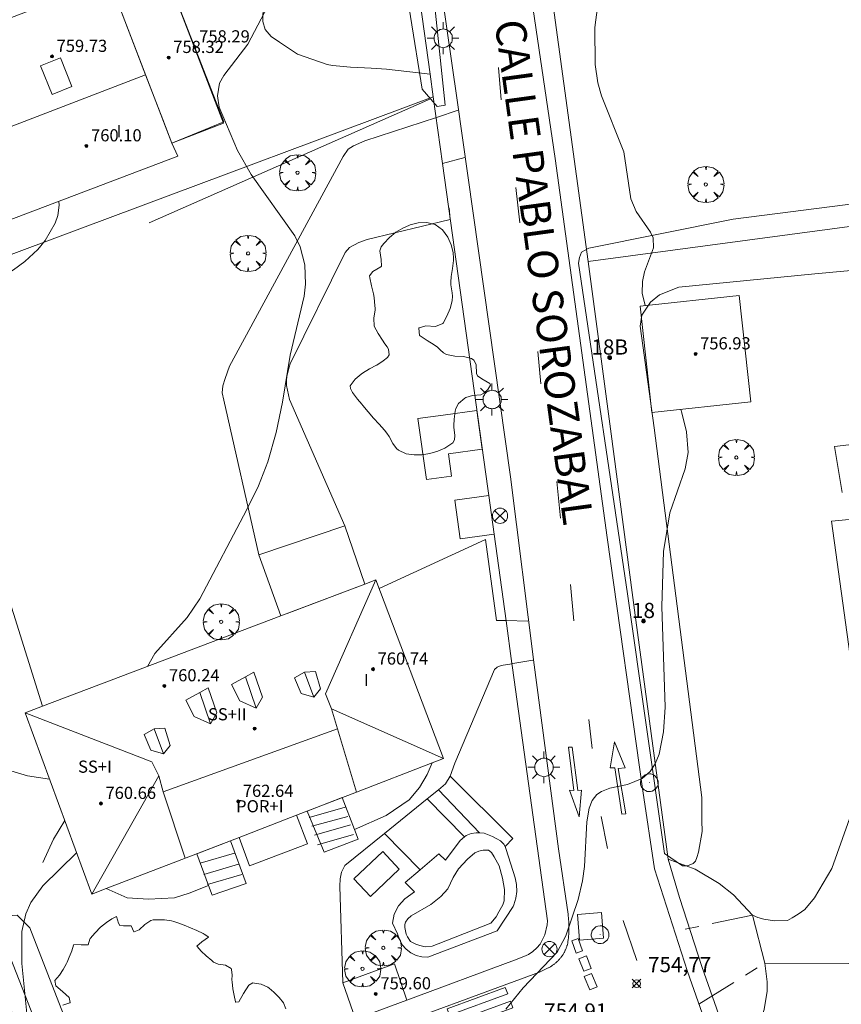
# Model space of a CAD drawing. Units: millimetres. Extents: x 423998 to 425000, y 4489499 to 4490001.
# Drawn here: x 424358 to 424412, y 4489701 to 4489766 of the extents above; entities that cross this region are included whole.
import ezdxf

# ---------------------------------------------------------------- set-up
doc = ezdxf.new("R2010")
doc.units = ezdxf.units.MM
doc.header["$MEASUREMENT"] = 0
doc.linetypes.add('VADO', pattern=[9.01, 2.71, -0.9, 0.9, -0.9, 0.9, -0.9, 0.9, -0.9])
doc.layers.get('0').update_dxf_attribs({"lineweight": 9})
for name, color, linetype, lineweight in [('1', 7, 'Continuous', 9), ('f012003p_num_plantas', 252, 'Continuous', 9), ('f022001p_portal', 7, 'Continuous', 9), ('f022001p_portal_texto', 7, 'Continuous', 9), ('f030042l_viaurbana_texto', 7, 'Continuous', 9), ('f031026l_pinturavial', 253, 'Continuous', 9), ('f040024s_piscina', 140, 'Continuous', 9), ('f050002l_curvanivel_cgn', 23, 'Continuous', 9), ('f050002l_curvanivel_mae', 213, 'Continuous', 9), ('f050008p_puntocotaterreno', 7, 'Continuous', 9), ('f050009p_puntocotaconstruccionelevada', 211, 'Continuous', 9), ('f060140s_arboladourbano', 92, 'Continuous', 9), ('f061013p_arbol', 91, 'Continuous', 9), ('f070045l_muro_mur', 30, 'MURO2', 9), ('f070045l_muro_tap', 11, 'MURO2', 9), ('f070045l_puerta', 11, 'Continuous', 9), ('f070047l_seto', 91, 'Continuous', 9), ('f070056l_edificacion_med', 221, 'Continuous', 9), ('f070056s_edificacion_edi', 240, 'Continuous', 9), ('f070057s_edificacionligera', 11, 'Continuous', 9), ('f070058l_elementoconstruido_bordillo', 30, 'Continuous', 9), ('f071028l_acera_escalera', 11, 'Continuous', 9), ('f071028s_acera_escalera', 11, 'Continuous', 9), ('f071045l_vado', 30, 'VADO', 9), ('f081039p_poste', 7, 'Continuous', 9), ('f081055p_farola', 7, 'Continuous', 9), ('f081065p_registro_circular', 7, 'Continuous', 9)]:
    doc.layers.add(name, color=color, linetype=linetype, lineweight=lineweight)
doc.layers.add('f081053s_contenedorresiduos', color=7, linetype='Continuous', lineweight=9, true_color=0x636466)
doc.styles.add('ROMANS', font='romans.shx')
doc.styles.get("Standard").update_dxf_attribs({"font": 'arial.ttf'})
doc.styles.add('Style-s7210005_h', font='txt')
doc.linetypes.add('MURO2', pattern='A,3.1e-05,[1,muro2.shx,S=1,R=0,X=0,Y=0],-3.058844', length=3.058875)

# ---------------------------------------------------------------- blocks, each defined once
blk = doc.blocks.new('punto_cota')
at = {"layer": 'f050008p_puntocotaterreno'}
for points in [[(0, 0), (-0.283, 0.283)], [(0, 0), (-0.283, -0.283)], [(0, 0), (0.283, 0.283)], [(0, 0), (0.283, -0.283)]]:
    blk.add_lwpolyline(points, dxfattribs=at)
blk.add_circle((0, 0), 0.25, dxfattribs=at)
blk = doc.blocks.new('punto_cota_construccion_elevada')
at = {"layer": 'f050009p_puntocotaconstruccionelevada'}
h = blk.add_hatch(color=256, dxfattribs=at)
h.dxf.hatch_style = 1
edge = h.paths.add_edge_path()
edge.add_arc((0, 0), 0.1, 0, 360)
blk.add_circle((0, 0), 0.1, dxfattribs=at)
blk = doc.blocks.new('arbol')
at = {"color": 0, "linetype": 'Continuous', "lineweight": 0, "flags": 128}
for points in [[(0.96, 0.012), (1.2, 0.036), (1.128, 0.468), (0.888, 0.804), (0.528, 0.528), (0.816, 0.876), (0.48, 1.104), (0.048, 1.176), (0.012, 0.96), (-0.048, 1.176), (-0.48, 1.104), (-0.816, 0.876), (-0.504, 0.528), (-0.864, 0.804), (-1.104, 0.468), (-1.188, 0.036), (-0.936, 0.012)], [(-0.936, 0.012), (-1.188, -0.048), (-1.104, -0.48), (-0.864, -0.804), (-0.504, -0.504), (-0.816, -0.876), (-0.48, -1.116)], [(-0.48, -1.116), (-0.048, -1.188), (0.012, -0.936), (0.048, -1.188), (0.48, -1.116), (0.816, -0.876), (0.528, -0.504), (0.888, -0.804), (1.128, -0.48), (1.2, -0.048), (0.96, 0.012)]]:
    blk.add_lwpolyline(points, dxfattribs=at)
at = {"color": 0, "linetype": 'Continuous', "lineweight": 0, "extrusion": (0, 0, -1)}
for start, end in [(180.0229, 7.59464), (7.22334, 180.0229)]:
    blk.add_arc((0, 0), 0.104, start, end, dxfattribs=at)
blk = doc.blocks.new('poste')
at = {"layer": 'f081039p_poste'}
for p, q in [((-0.354, 0.354), (0.354, -0.354)), ((-0.354, -0.354), (0.354, 0.354))]:
    blk.add_line(p, q, dxfattribs=at)
blk.add_circle((0, 0), 0.5, dxfattribs=at)
blk = doc.blocks.new('farola')
at = {"layer": '1'}
for points in [[(-0.75, 0.75, 0), (-0.42, 0.42, 0)], [(0, 1.05, 0), (0, 0.6, 0)], [(0.75, 0.75, 0), (0.43, 0.43, 0)], [(-1.05, 0, 0), (-0.59, 0, 0)], [(0.01, 0.61, 0), (0.09, 0.6, 0), (0.16, 0.58, 0), (0.24, 0.57, 0), (0.3, 0.52, 0), (0.37, 0.49, 0), (0.43, 0.43, 0), (0.48, 0.39, 0), (0.52, 0.31, 0), (0.57, 0.25, 0), (0.6, 0.18, 0), (0.61, 0.1, 0), (0.61, 0.03, 0), (0.61, -0.03, 0), (0.61, -0.11, 0), (0.6, -0.18, 0), (0.57, -0.26, 0), (0.52, -0.32, 0), (0.48, -0.39, 0), (0.43, -0.44, 0), (0.37, -0.5, 0), (0.3, -0.53, 0), (0.24, -0.57, 0), (0.16, -0.59, 0), (0.09, -0.6, 0), (0, -0.62, 0), (-0.06, -0.6, 0), (-0.14, -0.59, 0), (-0.21, -0.57, 0), (-0.27, -0.53, 0), (-0.35, -0.5, 0), (-0.41, -0.44, 0), (-0.45, -0.39, 0), (-0.5, -0.32, 0), (-0.54, -0.26, 0), (-0.57, -0.18, 0), (-0.59, -0.11, 0), (-0.59, -0.03, 0), (-0.59, 0.03, 0), (-0.59, 0.1, 0), (-0.57, 0.18, 0), (-0.54, 0.25, 0), (-0.5, 0.31, 0), (-0.45, 0.39, 0), (-0.41, 0.43, 0), (-0.35, 0.49, 0), (-0.27, 0.52, 0), (-0.21, 0.57, 0), (-0.14, 0.58, 0), (-0.06, 0.6, 0), (0.01, 0.61, 0)], [(1.05, 0, 0), (0.61, 0, 0)], [(-0.75, -0.74, 0), (-0.42, -0.41, 0)], [(0, -1.05, 0), (0, -0.62, 0)], [(0.75, -0.75, 0), (0.43, -0.44, 0)]]:
    blk.add_polyline3d(points, dxfattribs=at)
blk = doc.blocks.new('B129')
at = {"layer": 'f081065p_registro_circular'}
for points in [[(0, 0.591, 0), (0.102, 0.575, 0), (0.22, 0.543, 0), (0.331, 0.48, 0), (0.496, 0.307, 0), (0.575, 0.094, 0), (0.567, -0.134, 0), (0.528, -0.236, 0), (0.472, -0.346, 0), (0.291, -0.496, 0), (0.189, -0.559, 0), (0.071, -0.583, 0), (-0.142, -0.567, 0), (-0.26, -0.52, 0), (-0.354, -0.465, 0), (-0.512, -0.283, 0), (-0.559, -0.181, 0), (-0.583, -0.063, 0), (-0.583, 0.047, 0), (-0.559, 0.165, 0), (-0.52, 0.268, 0), (-0.449, 0.362, 0), (-0.276, 0.52, 0), (-0.157, 0.567, 0), (0, 0.591, 0)], [(0, 0.008, 0), (0, 0, 0), (0, 0.008, 0)]]:
    blk.add_polyline3d(points, dxfattribs=at)
blk = doc.blocks.new('portal_catastro')
at = {"layer": 'f022001p_portal'}
h = blk.add_hatch(color=256, dxfattribs=at)
h.dxf.hatch_style = 1
edge = h.paths.add_edge_path()
edge.add_arc((0, 0), 0.125, 0, 360)
blk.add_circle((0, 0), 0.125, dxfattribs=at)

msp = doc.modelspace()

# ---------------------------------------------------------------- linework, layer by layer
at = {"layer": 'f031026l_pinturavial'}
for p, q in [((424389.574, 4489760.845, 755.461), (424389.387, 4489762.993, 755.461)), ((424390.788, 4489752.75, 755.506), (424390.529, 4489755.082, 755.506)), ((424392.181, 4489742.163, 755.506), (424391.989, 4489744.295, 755.506)), ((424393.473, 4489733.306, 755.506), (424393.224, 4489735.729, 755.506)), ((424394.351, 4489726.566, 755.281), (424394.123, 4489728.947, 755.281)), ((424395.563, 4489718.161, 755.146), (424395.34, 4489720.065, 755.236)), ((424396.152, 4489713.675, 755.105), (424396.566, 4489711.567, 755.105)), ((424397.594, 4489706.826, 755.105), (424398.494, 4489704.202, 755.015))]:
    msp.add_line(p, q, dxfattribs=at)
for points in [[(424394.698, 4489713.649, 755.105), (424394.06, 4489715.397, 755.082), (424394.357, 4489715.395, 755.082), (424393.991, 4489718.236, 755.105), (424394.245, 4489718.249, 755.105), (424394.606, 4489715.387, 755.082), (424394.855, 4489715.417, 755.082), (424394.698, 4489713.649, 755.105)], [(424396.745, 4489716.867, 755.06), (424397.017, 4489718.587, 755.146), (424397.719, 4489716.877, 755.06), (424397.276, 4489716.84, 755.06), (424397.763, 4489713.844, 755.06), (424397.503, 4489713.825, 755.06), (424397.054, 4489716.881, 755.06), (424396.745, 4489716.867, 755.06)], [(424394.5, 4489704.681, 755.105), (424394.214, 4489705.499, 755.105), (424394.637, 4489705.647, 755.105), (424394.923, 4489704.829, 755.105), (424394.5, 4489704.681, 755.105)], [(424394.677, 4489704.298, 755.015), (424395.172, 4489704.494, 755.015), (424395.494, 4489703.678, 755.015), (424394.998, 4489703.483, 754.954), (424394.677, 4489704.298, 755.015)], [(424395.039, 4489703.132, 754.952), (424395.512, 4489703.333, 755.015), (424395.883, 4489702.458, 754.934), (424395.41, 4489702.257, 754.943), (424395.039, 4489703.132, 754.952)], [(424386.005, 4489701.017, 755.06), (424389.84, 4489702.427, 755.015), (424389.998, 4489701.998, 755.015), (424386.162, 4489700.588, 755.06), (424386.005, 4489701.017, 755.06)], [(424386.34, 4489700.105, 755.06), (424390.175, 4489701.516, 755.015), (424390.333, 4489701.087, 755.015), (424386.497, 4489699.677, 755.06), (424386.34, 4489700.105, 755.06)]]:
    msp.add_polyline3d(points, dxfattribs=at)
at = {"layer": 'f040024s_piscina'}
msp.add_polyline3d([(424384.22, 4489705.178, 755.159), (424383.944, 4489705.273, 755.159), (424383.598, 4489705.453, 755.159), (424383.398, 4489705.746, 755.159), (424383.314, 4489705.937, 755.159), (424383.224, 4489706.359, 755.159), (424383.229, 4489706.556, 755.159), (424383.268, 4489706.723, 755.159), (424383.421, 4489706.944, 755.159), (424383.638, 4489707.133, 755.159), (424384.948, 4489707.883, 755.159), (424385.593, 4489708.407, 755.159), (424386.048, 4489708.903, 755.159), (424386.416, 4489709.651, 755.159), (424386.768, 4489710.223, 755.159), (424387.356, 4489710.855, 755.159), (424387.838, 4489711.283, 755.159), (424388.093, 4489711.395, 755.159), (424388.375, 4489711.468, 755.159), (424388.738, 4489711.463, 755.159), (424388.92, 4489711.305, 755.159), (424389.108, 4489711.023, 755.159), (424389.441, 4489710.433, 755.159), (424389.658, 4489709.613, 755.159), (424389.782, 4489708.878, 755.159), (424389.768, 4489708.113, 755.159), (424389.675, 4489707.867, 755.159), (424389.422, 4489707.39, 755.159), (424389.227, 4489707.079, 755.159), (424388.877, 4489706.642, 755.159), (424385.418, 4489705.283, 755.159), (424385.025, 4489705.138, 755.159), (424384.569, 4489705.099, 755.159)], close=True, dxfattribs=at)
at = {"layer": 'f050002l_curvanivel_cgn'}
msp.add_polyline3d([(424360.452, 4489754.169, 754), (424360.479, 4489753.912, 754), (424360.392, 4489753.231, 754), (424360.224, 4489752.726, 754), (424359.571, 4489751.598, 754), (424359.069, 4489750.995, 754), (424358.226, 4489750.211, 754), (424357.486, 4489749.657, 754), (424355.855, 4489748.642, 754), (424351.687, 4489746.33, 754)], dxfattribs=at)
at = {"layer": 'f050002l_curvanivel_mae'}
for points in [[(424375.295, 4489769.091, 755), (424372.889, 4489764.523, 755), (424371.313, 4489762.454, 755), (424371.035, 4489761.944, 755), (424370.89, 4489761.119, 755), (424371.003, 4489760.382, 755), (424372.22, 4489757.512, 755), (424373.124, 4489755.929, 755), (424375.982, 4489751.896, 755), (424376.336, 4489751.174, 755), (424376.65, 4489750.003, 755), (424376.691, 4489748.722, 755), (424376.609, 4489747.929, 755), (424375.688, 4489744.035, 755), (424375.188, 4489740.955, 755), (424374.761, 4489738.95, 755), (424374.217, 4489737.031, 755), (424373.59, 4489735.437, 755), (424372.841, 4489733.885, 755), (424369.728, 4489728.006, 755), (424368.915, 4489726.769, 755), (424366.786, 4489724.411, 755), (424366.287, 4489723.546, 755)], [(424399.047, 4489747.315, 755), (424398.855, 4489748.122, 755), (424398.859, 4489748.903, 755), (424398.999, 4489749.528, 755), (424399.587, 4489751.109, 755), (424399.567, 4489751.768, 755), (424399.402, 4489752.142, 755), (424398.44, 4489753.501, 755), (424398.099, 4489754.345, 755), (424397.632, 4489757.441, 755), (424396.169, 4489761.114, 755), (424395.934, 4489761.972, 755), (424395.761, 4489763.173, 755), (424395.741, 4489765.625, 755), (424396.073, 4489768.318, 755)], [(424389.869, 4489700.983, 755), (424391.019, 4489702.393, 755), (424393.255, 4489704.752, 755), (424393.831, 4489705.822, 755), (424394.625, 4489708.202, 755), (424394.926, 4489709.429, 755), (424395.057, 4489710.386, 755), (424395.214, 4489713.314, 755), (424395.361, 4489714.225, 755), (424395.555, 4489714.737, 755), (424395.856, 4489715.113, 755), (424396.169, 4489715.329, 755), (424396.718, 4489715.53, 755), (424397.887, 4489715.786, 755), (424398.84, 4489716.18, 755), (424399.364, 4489716.627, 755), (424399.706, 4489717.152, 755), (424399.957, 4489717.778, 755), (424400.257, 4489719.242, 755), (424400.364, 4489720.881, 755), (424400.139, 4489727.501, 755), (424400.259, 4489731.109, 755), (424400.664, 4489733.666, 755), (424401.67, 4489736.57, 755), (424401.867, 4489737.634, 755), (424401.773, 4489738.99, 755), (424401.46, 4489740.248, 755), (424401.388, 4489740.476, 755)], [(424361.633, 4489711.288, 755), (424359.413, 4489709.111, 755), (424358.607, 4489708.012, 755), (424358.278, 4489707.274, 755), (424358.02, 4489706.105, 755), (424358.021, 4489703.997, 755), (424358.393, 4489700.263, 755)]]:
    msp.add_polyline3d(points, dxfattribs=at)
at = {"layer": 'f060140s_arboladourbano'}
msp.add_polyline3d([(424383.832, 4489737.481, 0), (424383.312, 4489737.559, 0), (424382.815, 4489737.795, 0), (424382.677, 4489737.908, 0), (424382.432, 4489738.221, 0), (424382.195, 4489738.69, 0), (424382.046, 4489738.914, 0), (424381.879, 4489739.111, 0), (424381.53, 4489739.51, 0), (424381.177, 4489739.906, 0), (424380.823, 4489740.308, 0), (424380.471, 4489740.723, 0), (424380.388, 4489740.825, 0), (424380.115, 4489741.155, 0), (424379.786, 4489741.59, 0), (424379.642, 4489741.859, 0), (424379.627, 4489742.024, 0), (424379.954, 4489742.456, 0), (424380.348, 4489742.788, 0), (424380.441, 4489742.864, 0), (424380.906, 4489743.139, 0), (424381.369, 4489743.378, 0), (424381.387, 4489743.388, 0), (424381.813, 4489743.67, 0), (424382.09, 4489743.901, 0), (424382.189, 4489744.066, 0), (424382.157, 4489744.439, 0), (424382.06, 4489744.583, 0), (424381.911, 4489744.799, 0), (424381.76, 4489745.026, 0), (424381.465, 4489745.466, 0), (424381.216, 4489745.951, 0), (424381.213, 4489745.958, 0), (424381.195, 4489746.484, 0), (424381.285, 4489747.02, 0), (424381.283, 4489747.097, 0), (424381.242, 4489747.553, 0), (424381.21, 4489747.84, 0), (424381.171, 4489748.086, 0), (424381.042, 4489748.612, 0), (424380.927, 4489749.133, 0), (424380.911, 4489749.269, 0), (424381.131, 4489749.552, 0), (424381.653, 4489749.85, 0), (424381.689, 4489749.909, 0), (424381.678, 4489750.344, 0), (424381.577, 4489750.915, 0), (424381.664, 4489751.172, 0), (424381.838, 4489751.396, 0), (424382.223, 4489751.799, 0), (424382.646, 4489752.137, 0), (424383.1, 4489752.414, 0), (424383.532, 4489752.613, 0), (424383.577, 4489752.63, 0), (424384.105, 4489752.768, 0), (424384.669, 4489752.785, 0), (424385.218, 4489752.638, 0), (424385.698, 4489752.289, 0), (424385.7, 4489752.286, 0), (424386.058, 4489751.811, 0), (424386.284, 4489751.319, 0), (424386.401, 4489750.809, 0), (424386.429, 4489750.417, 0), (424386.427, 4489750.282, 0), (424386.362, 4489749.75, 0), (424386.275, 4489749.218, 0), (424386.252, 4489748.855, 0), (424386.262, 4489748.686, 0), (424386.345, 4489748.154, 0), (424386.362, 4489747.926, 0), (424386.341, 4489747.624, 0), (424386.214, 4489747.109, 0), (424386, 4489746.607, 0), (424385.758, 4489746.157, 0), (424385.733, 4489746.12, 0), (424385.236, 4489745.943, 0), (424384.601, 4489745.986, 0), (424384.165, 4489745.846, 0), (424384.151, 4489745.825, 0), (424384.189, 4489745.345, 0), (424384.237, 4489745.308, 0), (424384.687, 4489745.015, 0), (424385.148, 4489744.733, 0), (424385.368, 4489744.573, 0), (424385.56, 4489744.399, 0), (424385.773, 4489744.205, 0), (424385.98, 4489744.085, 0), (424386.512, 4489743.98, 0), (424387.084, 4489743.949, 0), (424387.607, 4489743.825, 0), (424387.775, 4489743.718, 0), (424387.916, 4489743.428, 0), (424387.949, 4489742.843, 0), (424388.001, 4489742.686, 0), (424388.288, 4489742.477, 0), (424388.815, 4489742.176, 0), (424388.855, 4489742.065, 0), (424388.695, 4489741.78, 0), (424388.43, 4489741.54, 0), (424388.22, 4489741.442, 0), (424387.679, 4489741.388, 0), (424387.25, 4489741.264, 0), (424387.181, 4489741.216, 0), (424386.769, 4489740.856, 0), (424386.586, 4489740.524, 0), (424386.545, 4489740.368, 0), (424386.477, 4489739.836, 0), (424386.457, 4489739.413, 0), (424386.457, 4489739.303, 0), (424386.524, 4489738.767, 0), (424386.494, 4489738.461, 0), (424386.385, 4489738.264, 0), (424385.925, 4489737.956, 0), (424385.855, 4489737.922, 0), (424385.404, 4489737.729, 0), (424384.878, 4489737.574, 0), (424384.352, 4489737.492, 0)], close=True, dxfattribs=at)
msp.add_polyline3d([(424360.733, 4489701.264, 0), (424361.18, 4489701.403, 0), (424361.195, 4489701.423, 0), (424361.131, 4489701.762, 0), (424360.697, 4489702.144, 0), (424360.26, 4489702.525, 0), (424360.199, 4489702.882, 0), (424360.202, 4489702.886, 0), (424360.502, 4489703.224, 0), (424360.511, 4489703.237, 0), (424360.746, 4489703.596, 0), (424360.972, 4489703.991, 0), (424361.015, 4489704.083, 0), (424361.149, 4489704.406, 0), (424361.271, 4489704.721, 0), (424361.308, 4489704.826, 0), (424361.431, 4489705.201, 0), (424361.457, 4489705.245, 0), (424361.919, 4489705.226, 0), (424362.388, 4489705.221, 0), (424362.39, 4489705.223, 0), (424362.502, 4489705.605, 0), (424362.532, 4489705.647, 0), (424362.844, 4489706.024, 0), (424363.209, 4489706.379, 0), (424363.589, 4489706.691, 0), (424363.95, 4489706.937, 0), (424364.253, 4489707.095, 0), (424364.254, 4489707.095, 0), (424364.396, 4489706.662, 0), (424364.475, 4489706.505, 0), (424364.726, 4489706.479, 0), (424365.206, 4489706.483, 0), (424365.23, 4489706.472, 0), (424365.396, 4489706.078, 0), (424365.41, 4489706.075, 0), (424365.745, 4489706.219, 0), (424366.118, 4489706.561, 0), (424366.522, 4489706.833, 0), (424366.669, 4489706.862, 0), (424366.964, 4489706.873, 0), (424367.421, 4489706.871, 0), (424367.869, 4489706.808, 0), (424368.023, 4489706.763, 0), (424368.296, 4489706.666, 0), (424368.714, 4489706.51, 0), (424369.128, 4489706.343, 0), (424369.54, 4489706.163, 0), (424369.953, 4489705.965, 0), (424370.026, 4489705.928, 0), (424370.271, 4489705.782, 0), (424370.308, 4489705.727, 0), (424369.864, 4489705.43, 0), (424369.547, 4489705.137, 0), (424369.556, 4489705.126, 0), (424369.836, 4489704.818, 0), (424370.16, 4489704.505, 0), (424370.519, 4489704.193, 0), (424370.643, 4489704.093, 0), (424370.94, 4489703.958, 0), (424371.43, 4489703.878, 0), (424371.791, 4489703.672, 0), (424371.822, 4489703.61, 0), (424371.856, 4489703.232, 0), (424371.851, 4489702.925, 0), (424371.868, 4489702.781, 0), (424371.919, 4489702.333, 0), (424371.988, 4489701.889, 0), (424372.096, 4489701.467, 0), (424372.101, 4489701.451, 0), (424372.306, 4489701.477, 0), (424372.602, 4489702.016, 0), (424372.954, 4489702.579, 0), (424373.215, 4489702.724, 0), (424373.332, 4489702.712, 0), (424373.765, 4489702.637, 0), (424374.203, 4489702.44, 0), (424374.301, 4489702.364, 0), (424374.6, 4489702.104, 0), (424374.967, 4489701.755, 0), (424375.253, 4489701.396, 0), (424375.402, 4489701.021, 0)], dxfattribs=at)
at = {"layer": 'f070045l_muro_mur'}
for points in [[(424359.837, 4489716.135, 755.143), (424358.407, 4489716.355, 755.143), (424357.297, 4489716.685, 755.143), (424356.767, 4489716.905, 754.556)], [(424372.317, 4489712.293, 755.708), (424373.017, 4489710.424, 755.708), (424376.817, 4489711.864, 755.708), (424376.097, 4489713.763, 755.708)], [(424360.847, 4489713.405, 755.143), (424360.107, 4489712.185, 755.143), (424359.407, 4489710.635, 755.143)], [(424389.278, 4489712.212, 755.424), (424389.007, 4489712.364, 755.424), (424388.456, 4489712.574, 755.424), (424388.142, 4489712.592, 755.424), (424387.917, 4489712.604, 755.424), (424387.587, 4489712.544, 755.424), (424387.267, 4489712.414, 755.424), (424387.157, 4489712.326, 755.48), (424386.867, 4489712.094, 755.627), (424385.899, 4489710.808, 755.627), (424385.456, 4489711.214, 755.627), (424384.237, 4489710.173, 755.627), (424383.257, 4489709.334, 755.627), (424383.867, 4489708.714, 755.627), (424383.236, 4489708.254, 755.627), (424382.807, 4489707.794, 755.627), (424382.536, 4489707.244, 755.627), (424382.427, 4489706.644, 755.404), (424382.756, 4489705.952, 755.404)]]:
    msp.add_polyline3d(points, dxfattribs=at)
at = {"layer": 'f070045l_muro_tap'}
for p, q in [((424395.301, 4489750.217, 755.435), (424391.411, 4489778.525, 755.201)), ((424350.587, 4489721.335, 754.585), (424361.546, 4489693.504, 755.084))]:
    msp.add_line(p, q, dxfattribs=at)
for points in [[(424342.557, 4489745.155, 753.79), (424385.102, 4489761.045, 755.41), (424384.892, 4489762.554, 755.38), (424383.584, 4489771.996, 755.19), (424383.307, 4489773.997, 755.15), (424382.199, 4489781.991, 754.99), (424381.828, 4489781.859, 754.869)], [(424395.301, 4489750.217, 755.435), (424440.347, 4489756.254, 752.717), (424462.606, 4489758.953, 750.998)], [(424389.891, 4489726.549, 757.267), (424389.102, 4489732.254, 756.024), (424388.75, 4489734.807, 755.468), (424388.687, 4489735.264, 755.368), (424385.708, 4489756.669, 757.456)], [(424406.096, 4489707.184, 755.065), (424404.846, 4489708.514, 755.065), (424403.906, 4489709.274, 755.065), (424402.336, 4489710.204, 755.065), (424400.566, 4489710.862, 755.065), (424398.418, 4489726.596, 755.098), (424396.756, 4489739.192, 755.022), (424395.301, 4489750.217, 755.435)], [(424383.37, 4489701.592, 756.328), (424390.446, 4489704.214, 755.159), (424391.066, 4489704.449, 755.159), (424391.376, 4489704.599, 755.159), (424391.656, 4489704.789, 755.159), (424391.906, 4489705.019, 755.159), (424392.126, 4489705.279, 755.159), (424392.446, 4489705.879, 755.159), (424392.586, 4489706.549, 755.159), (424392.616, 4489706.814, 755.159), (424390.316, 4489723.47, 757.256)], [(424406.059, 4489694.729, 754.734), (424405.088, 4489697.336, 754.841), (424404.892, 4489697.86, 754.841), (424405.796, 4489698.774, 754.841), (424406.136, 4489699.284, 754.841), (424406.686, 4489700.384, 754.841), (424406.866, 4489700.964, 754.841), (424407.066, 4489702.174, 754.704), (424407.076, 4489702.794, 754.704), (424406.916, 4489704.014, 754.841)]]:
    msp.add_polyline3d(points, dxfattribs=at)
at = {"layer": 'f070045l_puerta'}
for p, q in [((424385.708, 4489756.669, 757.456), (424385.102, 4489761.045, 759.5)), ((424406.916, 4489704.014), (424406.096, 4489707.184))]:
    msp.add_line(p, q, dxfattribs=at)
msp.add_polyline3d([(424390.316, 4489723.47, 757.256), (424390.279, 4489723.736, 755.283), (424389.891, 4489726.549, 757.267)], dxfattribs=at)
at = {"layer": 'f070047l_seto'}
msp.add_line((424366.406, 4489752.749, 754.564), (424384.922, 4489760.92, 755.41), dxfattribs=at)
for points in [[(424384.681, 4489771.389, 755.166), (424384.739, 4489771.396, 755.166), (424385.884, 4489760.509, 755.41), (424385.349, 4489760.421, 755.41), (424384.37, 4489761.563, 755.41), (424382.836, 4489771.153, 755.166), (424382.901, 4489771.162, 755.166)], [(424423.341, 4489750.613, 754.135), (424410.202, 4489749.397, 754.772), (424401.253, 4489748.513, 755.012), (424399.984, 4489748.017, 755.012), (424399.399, 4489747.524, 755.012), (424398.817, 4489746.689, 755.022), (424398.723, 4489745.954, 755.022), (424399.643, 4489739.256, 755.022), (424402.77, 4489714.928, 755.065), (424402.779, 4489713.401, 755.065), (424402.783, 4489712.697, 755.065), (424402.556, 4489711.325, 755.065), (424402.441, 4489710.973, 755.065), (424402.364, 4489710.737, 755.065), (424402.208, 4489710.58, 755.065), (424401.818, 4489710.421, 755.065), (424401.505, 4489710.419, 755.065), (424400.311, 4489711.23, 755.065), (424397.879, 4489728.335, 755.139), (424394.647, 4489750.112, 755.435), (424394.723, 4489750.477, 755.435), (424394.851, 4489750.817, 755.435), (424395.346, 4489751.081, 755.435), (424404.827, 4489753.009, 755.012), (424413.223, 4489754.063, 754.772)], [(424360.196, 4489694.559, 755.084), (424357.968, 4489699.047, 755.222), (424355.977, 4489704.809, 754.852), (424356.021, 4489705.69, 754.852), (424356.504, 4489706.672, 754.852), (424356.844, 4489707.065, 754.556), (424357.285, 4489707.117, 755.143), (424357.431, 4489707.166, 755.143), (424357.725, 4489707.168, 755.143), (424358.561, 4489706.341, 755.222), (424362.108, 4489697.183, 755.222), (424362.189, 4489696.753, 755.084), (424362.388, 4489696.206, 755.084), (424362.39, 4489695.814, 755.084), (424362.353, 4489695.423, 755.084), (424362.199, 4489695.109, 755.084), (424361.926, 4489694.872, 755.084), (424360.196, 4489694.559, 755.084)]]:
    msp.add_polyline3d(points, dxfattribs=at)
at = {"layer": 'f070056l_edificacion_med'}
for p, q in [((424356.251, 4489758.688, 761.247), (424366.166, 4489762.5, 761.247)), ((424372.75, 4489722.863, 761.295), (424373.435, 4489720.801, 761.295)), ((424369.745, 4489721.832, 761.295), (424370.43, 4489719.769, 761.295)), ((424367.336, 4489715.293, 761.295), (424378.808, 4489719.451, 761.295))]:
    msp.add_line(p, q, dxfattribs=at)
for points in [[(424367.488, 4489769.274, 760.677), (424364.073, 4489767.965, 760.677), (424367.888, 4489758.004, 760.677), (424371.304, 4489759.312, 760.677), (424367.488, 4489769.274, 760.677)], [(424364.008, 4489768.134, 753.887), (424366.166, 4489762.5, 754.536), (424367.295, 4489759.551, 754.876), (424367.888, 4489758.004, 755.054)], [(424360.559, 4489763.625, 760.677), (424359.251, 4489763.095, 760.677), (424360.016, 4489761.21, 760.677), (424361.323, 4489761.741, 760.677), (424360.559, 4489763.625, 760.677)], [(424381.328, 4489729.253, 761.295), (424378.009, 4489721.756, 761.295), (424378.404, 4489720.766, 761.295), (424385.768, 4489717.493, 761.295)], [(424371.833, 4489722.368, 761.295), (424372.367, 4489721.298, 761.295), (424373.435, 4489720.801, 761.295), (424373.856, 4489721.526, 761.295), (424373.285, 4489723.168, 761.295), (424372.75, 4489722.863, 761.295), (424371.833, 4489722.368, 761.295)], [(424375.965, 4489722.806, 761.295), (424376.628, 4489723.176, 761.295), (424377.339, 4489723.218, 761.295), (424377.688, 4489722.072, 761.295), (424377.236, 4489721.532, 761.295)], [(424375.965, 4489722.806, 761.295), (424376.414, 4489721.771, 761.295), (424377.236, 4489721.532, 761.295), (424376.628, 4489723.176, 761.295)], [(424368.828, 4489721.336, 761.295), (424369.361, 4489720.267, 761.295), (424370.43, 4489719.769, 761.295), (424370.851, 4489720.494, 761.295), (424370.28, 4489722.137, 761.295), (424369.745, 4489721.832, 761.295), (424368.828, 4489721.336, 761.295)], [(424358.238, 4489720.494, 761.295), (424366.588, 4489717.282, 761.295), (424367.049, 4489716.357, 761.295), (424362.638, 4489708.564, 761.295)], [(424378.404, 4489720.766, 761.295), (424378.808, 4489719.451, 761.295), (424380.048, 4489715.283, 761.295)], [(424366.071, 4489719.074, 761.295), (424366.734, 4489719.444, 761.295), (424367.445, 4489719.486, 761.295), (424367.794, 4489718.34, 761.295), (424367.342, 4489717.8, 761.295)], [(424366.071, 4489719.074, 761.295), (424366.52, 4489718.039, 761.295), (424367.342, 4489717.8, 761.295), (424366.734, 4489719.444, 761.295)], [(424367.049, 4489716.357, 761.295), (424367.336, 4489715.293, 761.295), (424368.777, 4489710.926, 761.295)]]:
    msp.add_polyline3d(points, dxfattribs=at)
at = {"layer": 'f070056s_edificacion_edi'}
for points in [[(424341.248, 4489747.774, 752.263), (424337.408, 4489758.084, 749.161), (424343.668, 4489760.394, 749.161), (424343.488, 4489760.984, 749.161), (424346.602, 4489762.168, 750.088), (424352.088, 4489764.254, 751.722), (424350.508, 4489769.854, 752.415), (424348.048, 4489773.724, 752.415), (424350.488, 4489774.614, 752.415), (424353.858, 4489764.924, 751.722), (424354.138, 4489765.044, 751.722), (424357.805, 4489766.443, 752.543), (424363.808, 4489768.734, 753.887), (424364.008, 4489768.134, 753.887), (424367.488, 4489769.274, 754.938), (424371.318, 4489759.414, 755.054), (424367.888, 4489758.004, 755.054), (424368.288, 4489757.144, 755.054), (424347.638, 4489749.304, 753.248), (424347.268, 4489750.064, 753.248)], [(424362.638, 4489708.564, 755.143), (424358.238, 4489720.494, 754.993), (424359.387, 4489720.929, 754.993), (424363.908, 4489722.644, 754.993), (424375.079, 4489726.88, 755.132), (424375.828, 4489727.163, 755.141), (424380.597, 4489728.976, 755.307), (424381.328, 4489729.253, 755.333), (424385.768, 4489717.493, 755.281), (424385.025, 4489717.206, 755.326), (424380.048, 4489715.283, 755.627), (424376.098, 4489713.763, 755.708), (424372.318, 4489712.293, 755.708), (424368.278, 4489710.734, 755.708), (424363.581, 4489708.927, 755.238)]]:
    msp.add_polyline3d(points, close=True, dxfattribs=at)
at = {"layer": 'f070057s_edificacionligera'}
for points in [[(424405.233, 4489747.983, 758.26), (424398.723, 4489747.28, 758.26), (424399.479, 4489740.27, 758.26), (424405.99, 4489740.973, 758.26)], [(424385.749, 4489740.094, 755.064), (424387.974, 4489740.402, 755.064), (424388.327, 4489737.85, 755.62), (424386.102, 4489737.542, 755.62), (424386.301, 4489736.087, 755.62), (424384.646, 4489735.858, 755.09), (424384.092, 4489739.866, 755.09)], [(424389.102, 4489732.254, 756.024), (424388.75, 4489734.807, 755.468), (424386.525, 4489734.499, 755.468), (424386.877, 4489731.947, 756.024)], [(424375.079, 4489726.88, 758.285), (424373.613, 4489730.892, 758.285), (424379.279, 4489732.811, 758.285), (424380.597, 4489728.976, 758.285)], [(424382.543, 4489703.981, 756.323), (424379.154, 4489702.725, 756.323), (424379.981, 4489700.336, 756.323), (424383.37, 4489701.592, 756.323)]]:
    msp.add_polyline3d(points, close=True, dxfattribs=at)
at = {"layer": 'f070058l_elementoconstruido_bordillo'}
for p, q in [((424353.284, 4489740.379, 754.39), (424359.387, 4489720.929, 754.94)), ((424388.142, 4489712.592, 755.17), (424385.445, 4489715.438, 755.26)), ((424387.157, 4489712.326, 755.2), (424384.708, 4489714.841, 755.25)), ((424384.237, 4489710.172, 755.32), (424381.893, 4489712.562, 755.34))]:
    msp.add_line(p, q, dxfattribs=at)
for points in [[(424403.362, 4489699.101, 754.65), (424401.831, 4489703.471, 754.76), (424399.648, 4489710.227, 754.89), (424398.894, 4489715.355, 755.17), (424396.537, 4489732.046, 755.25), (424393.124, 4489756.982, 755.37), (424390.322, 4489776.048, 755.26), (424387.399, 4489795.933, 754.83), (424384.45, 4489819.277, 753.68), (424383.368, 4489827.452, 753.17), (424382.6, 4489833.267, 752.28), (424382.598, 4489834.123, 752.28), (424382.801, 4489834.842, 751.79), (424383.96, 4489836.522, 751.86), (424393.099, 4489848.727, 750.43), (424402.919, 4489862.167, 748.63), (424411.665, 4489867.699, 747.82), (424425.671, 4489876.666, 746.38), (424434.193, 4489882.189, 744.87), (424442.865, 4489887.869, 743.22), (424448.513, 4489891.497, 741.83), (424457.368, 4489897.105, 740.16), (424462.684, 4489900.347, 739.39)], [(424383.559, 4489782.475, 754.98), (424386.68, 4489760.843, 755.32), (424390.185, 4489736.032, 755.3), (424391.73, 4489723.669, 755.16), (424393.333, 4489711.544, 755.1), (424393.967, 4489707.246, 755.16), (424393.983, 4489707.126, 755.16), (424393.997, 4489707.006, 755.16), (424394.008, 4489706.885, 755.16), (424394.017, 4489706.765, 755.16), (424394.024, 4489706.644, 755.22), (424394.028, 4489706.523, 755.22), (424394.03, 4489706.402, 755.22), (424394.03, 4489706.281, 755.22), (424394.027, 4489706.16, 755.22), (424394.022, 4489706.039, 755.22), (424394.015, 4489705.918, 755.22), (424394.005, 4489705.798, 755.22), (424393.993, 4489705.677, 755.22), (424393.978, 4489705.557, 755.22), (424393.962, 4489705.437, 755.22), (424393.943, 4489705.318, 755.22), (424393.932, 4489705.276, 755.22), (424393.921, 4489705.234, 755.22), (424393.908, 4489705.192, 755.22), (424393.896, 4489705.15, 755.22), (424393.882, 4489705.109, 755.22), (424393.868, 4489705.068, 755.22), (424393.853, 4489705.027, 755.22), (424393.837, 4489704.986, 755.22), (424393.82, 4489704.946, 755.22), (424393.803, 4489704.906, 755.22), (424393.785, 4489704.866, 755.22), (424393.766, 4489704.827, 755.22), (424393.747, 4489704.788, 755.22), (424393.727, 4489704.749, 755.22), (424393.706, 4489704.711, 755.22), (424393.685, 4489704.673, 755.22), (424393.663, 4489704.635, 755.22), (424393.64, 4489704.598, 755.22), (424393.616, 4489704.561, 755.22), (424393.592, 4489704.525, 755.22), (424393.568, 4489704.489, 755.22), (424393.542, 4489704.454, 755.22), (424393.516, 4489704.419, 755.22), (424393.49, 4489704.384, 755.22), (424393.463, 4489704.35, 755.22), (424393.435, 4489704.316, 755.22), (424393.406, 4489704.283, 755.22), (424393.377, 4489704.251, 755.22), (424393.348, 4489704.219, 755.22), (424393.318, 4489704.187, 754.91), (424393.287, 4489704.156, 754.91), (424393.256, 4489704.126, 754.91), (424393.224, 4489704.096, 754.91), (424393.192, 4489704.067, 754.91), (424393.159, 4489704.038, 754.91), (424393.126, 4489704.01, 754.91), (424393.092, 4489703.983, 754.91), (424393.058, 4489703.956, 754.91), (424393.023, 4489703.929, 754.91), (424392.988, 4489703.904, 754.91), (424392.952, 4489703.879, 754.91), (424392.916, 4489703.854, 755.13), (424392.879, 4489703.831, 755.13), (424392.842, 4489703.808, 755.13), (424392.805, 4489703.785, 755.13), (424392.767, 4489703.763, 755.13), (424392.729, 4489703.742, 755.13), (424392.69, 4489703.722, 755.13), (424392.652, 4489703.702, 755.13), (424392.612, 4489703.683, 755.13), (424392.094, 4489703.432, 755.07), (424380.526, 4489699.173, 755.02)], [(424383.584, 4489771.996, 754.98), (424381.632, 4489772.036, 755.12), (424379.263, 4489771.513, 755.02), (424377.173, 4489770.433, 755.08), (424375.605, 4489768.901, 754.99), (424374.037, 4489767.054, 755.01), (424373.881, 4489766.519, 755.01), (424373.89, 4489766.013, 755.01), (424374.037, 4489765.487, 755.01), (424374.425, 4489765.031, 755.07), (424374.978, 4489764.651, 755.07), (424376.156, 4489763.865, 755.05), (424378.113, 4489763.188, 755.05), (424378.462, 4489763.118, 755.05), (424379.646, 4489763.013, 754.9), (424380.134, 4489762.979, 754.9), (424381.005, 4489762.944, 755.14), (424382.016, 4489762.874, 755.14), (424384.892, 4489762.554, 755.14)], [(424373.613, 4489730.892, 755.16), (424371.317, 4489741.074, 754.82), (424371.203, 4489741.562, 754.82), (424371.256, 4489742.028, 754.82), (424371.398, 4489742.505, 754.82), (424371.682, 4489743.327, 754.82), (424379.176, 4489757.13, 755.16), (424379.495, 4489757.597, 755.28), (424379.849, 4489757.832, 755.28), (424380.602, 4489758.157, 755.28), (424385.314, 4489759.701, 755.5)], [(424386.135, 4489753.754, 755.48), (424386.218, 4489752.974, 755.48), (424380.746, 4489751.651, 755.23), (424380.203, 4489751.471, 755.23), (424379.584, 4489751.135, 755.12), (424379.297, 4489750.801, 755.05), (424375.687, 4489743.479, 755.05), (424375.611, 4489743.257, 755.05), (424375.47, 4489742.657, 755.04), (424375.449, 4489742.358, 755.04), (424375.451, 4489742.059, 755.04), (424375.633, 4489741.128, 755), (424379.279, 4489732.811, 755.29)], [(424440.958, 4489741.48, 752.46), (424411.493, 4489738.022, 754.34), (424412.01, 4489734.998, 754.24)], [(424414.082, 4489733.388, 754.22), (424411.308, 4489733.125, 754.38), (424413.352, 4489718.345, 754.25)], [(424389.888, 4489726.567, 755.13), (424389.26, 4489726.578, 755.27), (424388.528, 4489731.915, 755.32), (424381.545, 4489728.678, 755.25)], [(424379.154, 4489702.725, 755.21), (424378.958, 4489709.081, 755.24), (424378.972, 4489709.569, 755.29), (424379.054, 4489710.014, 755.29), (424379.269, 4489710.438, 755.29), (424381.893, 4489712.562, 755.34), (424384.708, 4489714.841, 755.25), (424385.445, 4489715.438, 755.26), (424385.914, 4489715.817, 755.24), (424386.216, 4489716.332, 755.24), (424386.513, 4489717.179, 754.9), (424389.123, 4489723.343, 755.22), (424389.299, 4489723.5, 755.22), (424389.563, 4489723.615, 755.22), (424390.279, 4489723.734, 755.21)], [(424379.912, 4489712.824, 755.41), (424382.002, 4489713.736, 755.29), (424383.514, 4489714.764, 755.22), (424384.2, 4489715.59, 755.25), (424384.704, 4489716.437, 755.13), (424385.025, 4489717.206, 754.9)], [(424389.835, 4489711.702, 755.43), (424390.324, 4489712.236, 755.43), (424386.216, 4489716.332, 755.24)], [(424413.07, 4489715.199, 754.39), (424411.327, 4489710.243, 754.43), (424410.18, 4489708.316, 754.39), (424409.547, 4489707.551, 754.41), (424409.108, 4489707.234, 754.46), (424408.711, 4489707.006, 754.46), (424408.402, 4489706.824, 754.33), (424407.547, 4489706.809, 754.33), (424406.857, 4489706.915, 754.33), (424406.458, 4489707.022, 754.58), (424406.096, 4489707.184, 754.58)], [(424389.278, 4489712.212, 755.43), (424389.532, 4489712.067, 755.43), (424389.737, 4489711.858, 755.43), (424389.835, 4489711.702, 755.43), (424389.897, 4489711.496, 755.43), (424390.478, 4489709.646, 754.98), (424390.577, 4489709.199, 754.98), (424390.598, 4489708.742, 754.95), (424390.539, 4489708.288, 754.95), (424390.402, 4489707.851, 754.95), (424390.359, 4489707.753, 754.95), (424389.294, 4489706.146, 754.92), (424384.731, 4489704.406, 755.72)], [(424382.862, 4489710.204, 755.32), (424380.961, 4489708.411, 755.32), (424379.871, 4489709.566, 755.29), (424381.772, 4489711.359, 755.36), (424382.862, 4489710.204, 755.32)], [(424404.892, 4489697.86, 754.79), (424404.303, 4489699.441, 754.65), (424402.779, 4489703.79, 754.68), (424401.312, 4489708.331, 754.99), (424400.566, 4489710.862, 755)], [(424363.581, 4489708.927, 755.21), (424364.966, 4489708.327, 755.2), (424366.371, 4489708.226, 755.31), (424368.077, 4489708.327, 755.33), (424369.03, 4489708.628, 755.33), (424370.316, 4489709.141, 755.27)], [(424384.731, 4489704.406, 755.72), (424384.342, 4489704.425, 755.72), (424383.964, 4489704.524, 755.45), (424383.614, 4489704.696, 755.45), (424383.307, 4489704.937, 755.23), (424383.055, 4489705.235, 755.35), (424383.001, 4489705.334, 755.35), (424382.869, 4489705.578, 755.35), (424382.756, 4489705.951, 755.35)], [(424406.916, 4489704.014, 754.48), (424412.4, 4489703.994, 754.44), (424437.05, 4489702.769, 753.95)]]:
    msp.add_polyline3d(points, dxfattribs=at)
at = {"layer": 'f071028l_acera_escalera'}
for p, q in [((424376.933, 4489713.598, 755.486), (424379.301, 4489714.283, 755.629)), ((424377.1, 4489713.048, 755.225), (424379.484, 4489713.68, 755.303)), ((424377.28, 4489712.456, 754.943), (424379.653, 4489713.126, 755.003)), ((424377.478, 4489711.807, 754.634), (424379.845, 4489712.496, 754.661)), ((424369.757, 4489710.597, 755.433), (424372.028, 4489711.259, 755.589)), ((424370.007, 4489709.861, 755.109), (424372.276, 4489710.529, 755.196)), ((424370.233, 4489709.199, 754.818), (424372.502, 4489709.866, 754.84))]:
    msp.add_line(p, q, dxfattribs=at)
at = {"layer": 'f071028s_acera_escalera'}
for points in [[(424379.098, 4489714.918, 755.884), (424379.912, 4489712.824, 754.679), (424380.159, 4489712.188, 754.314), (424377.919, 4489711.334, 754.314), (424376.8, 4489714.034, 755.694)], [(424371.764, 4489712.079, 755.978), (424372.786, 4489709.27, 754.498), (424370.559, 4489708.486, 754.498), (424370.316, 4489709.141, 754.788), (424369.545, 4489711.223, 755.708)]]:
    msp.add_polyline3d(points, close=True, dxfattribs=at)
at = {"layer": 'f071045l_vado'}
for p, q in [((424385.314, 4489759.701, 757.139), (424386.733, 4489760.166, 755.41)), ((424387.172, 4489757.057, 755.357), (424385.708, 4489756.669, 755.355)), ((424390.279, 4489723.734, 755.297), (424390.279, 4489723.734, 755.297)), ((424406.096, 4489707.184, 377.372), (424400.982, 4489706.097, 754.841)), ((424402.582, 4489701.327, 754.841), (424406.916, 4489704.014, 754.827))]:
    msp.add_line(p, q, dxfattribs=at)
for points in [[(424391.327, 4489726.542, 755.298), (424389.891, 4489726.567, 755.298), (424389.888, 4489726.567, 756.28)], [(424390.279, 4489723.734, 755.297), (424390.342, 4489723.745, 755.298), (424391.649, 4489723.962, 755.298)]]:
    msp.add_polyline3d(points, dxfattribs=at)
at = {"layer": 'f081053s_contenedorresiduos'}
msp.add_polyline3d([(424394.72, 4489705.536, 756.742), (424394.589, 4489707.227, 756.742), (424396.159, 4489707.349, 756.742), (424396.29, 4489705.658, 756.742)], close=True, dxfattribs=at)

# ---------------------------------------------------------------- block references
at = {"layer": 'f022001p_portal'}
for p in [(424396.709, 4489743.883), (424398.933, 4489726.539)]:
    msp.add_blockref('portal_catastro', p, dxfattribs=at)
at = {"layer": 'f050008p_puntocotaterreno'}
msp.add_blockref('punto_cota', (424398.478, 4489702.675, 754.77), dxfattribs=at)
at = {"layer": 'f050009p_puntocotaconstruccionelevada'}
for p in [(424369.394, 4489764.334, 758.29), (424360.011, 4489763.711, 759.73), (424367.688, 4489763.639, 758.32), (424362.279, 4489757.82, 760.1), (424402.356, 4489744.126, 756.93), (424381.136, 4489723.373, 760.74), (424367.406, 4489722.273, 760.24), (424373.344, 4489719.462, 762.56), (424363.226, 4489714.529, 760.66), (424372.266, 4489714.665, 762.64), (424381.318, 4489701.995, 759.6)]:
    msp.add_blockref('punto_cota_construccion_elevada', p, dxfattribs=at)
at = {"layer": 'f061013p_arbol'}
for p in [(424376.168, 4489756.055, 755.057), (424403.036, 4489755.28, 755.012), (424372.914, 4489750.744, 755.057), (424405.047, 4489737.312, 755.022), (424371.146, 4489726.488, 755.271), (424381.813, 4489705.025, 755.404), (424380.445, 4489703.644, 755.404)]:
    msp.add_blockref('arbol', p, dxfattribs=at)
at = {"layer": 'f081039p_poste'}
for p in [(424389.493, 4489733.473, 755.368), (424392.745, 4489704.944, 755.159)]:
    msp.add_blockref('poste', p, dxfattribs=at)
at = {"layer": 'f081055p_farola'}
for p in [(424385.742, 4489764.908, 755.41), (424388.962, 4489741.126, 755.402), (424392.373, 4489716.911, 755.424)]:
    msp.add_blockref('farola', p, dxfattribs=at)
at = {"layer": 'f081065p_registro_circular'}
for p in [(424399.323, 4489715.897, 755.635), (424396.081, 4489705.891, 755.159)]:
    msp.add_blockref('B129', p, dxfattribs=at)

# ---------------------------------------------------------------- texts
at = {"layer": 'f012003p_num_plantas', "char_height": 0.8, "attachment_point": 5}
for s, insert, width in [('{\\fArial|b0|i0;I}', (424364.421, 4489758.79), 0.8), ('{\\fArial|b0|i0;I}', (424380.691, 4489722.665), 0.8), ('{\\fArial|b0|i0;SS+II}', (424371.548, 4489720.405), 4), ('{\\fArial|b0|i0;SS+I}', (424362.839, 4489716.955), 3.2), ('{\\fArial|b0|i0;POR+I}', (424373.684, 4489714.35), 4)]:
    msp.add_mtext(s, dxfattribs=dict(at, insert=insert, width=width))
at = {"layer": 'f022001p_portal_texto', "char_height": 1, "attachment_point": 8}
for s, insert, width in [('{\\fTrebuchet MS|b0|i0;18B}', (424396.709, 4489744.083), 3), ('{\\fTrebuchet MS|b0|i0;18}', (424398.933, 4489726.739), 2)]:
    msp.add_mtext(s, dxfattribs=dict(at, insert=insert, width=width))
at = {"layer": 'f030042l_viaurbana_texto', "insert": (424388.511, 4489765.908, 754.67), "char_height": 2, "width": 42, "attachment_point": 7, "rotation": 277.79631, "style": 'ROMANS'}
msp.add_mtext('CALLE PABLO SOROZABAL', dxfattribs=at)
at = {"layer": 'f050008p_puntocotaterreno', "style": 'Style-s7210005_h'}
for s, p in [('754,77', (424399.228, 4489703.425, 754.77)), ('754.91', (424392.395, 4489700.369, 754.908))]:
    msp.add_text(s, height=1, dxfattribs=at).set_placement(p)
at = {"layer": 'f050009p_puntocotaconstruccionelevada', "style": 'Style-s7210005_h'}
for s, p in [('758.29', (424369.694, 4489764.634, 758.29)), ('759.73', (424360.311, 4489764.011, 759.73)), ('758.32', (424367.988, 4489763.939, 758.32)), ('760.10', (424362.579, 4489758.12, 760.1)), ('756.93', (424402.656, 4489744.426, 756.93)), ('760.74', (424381.436, 4489723.673, 760.74)), ('760.24', (424367.706, 4489722.573, 760.24)), ('760.66', (424363.526, 4489714.829, 760.66)), ('762.64', (424372.566, 4489714.965, 762.64)), ('759.60', (424381.618, 4489702.295, 759.6))]:
    msp.add_text(s, height=0.8, dxfattribs=at).set_placement(p)

doc.saveas('drawing.dxf')
